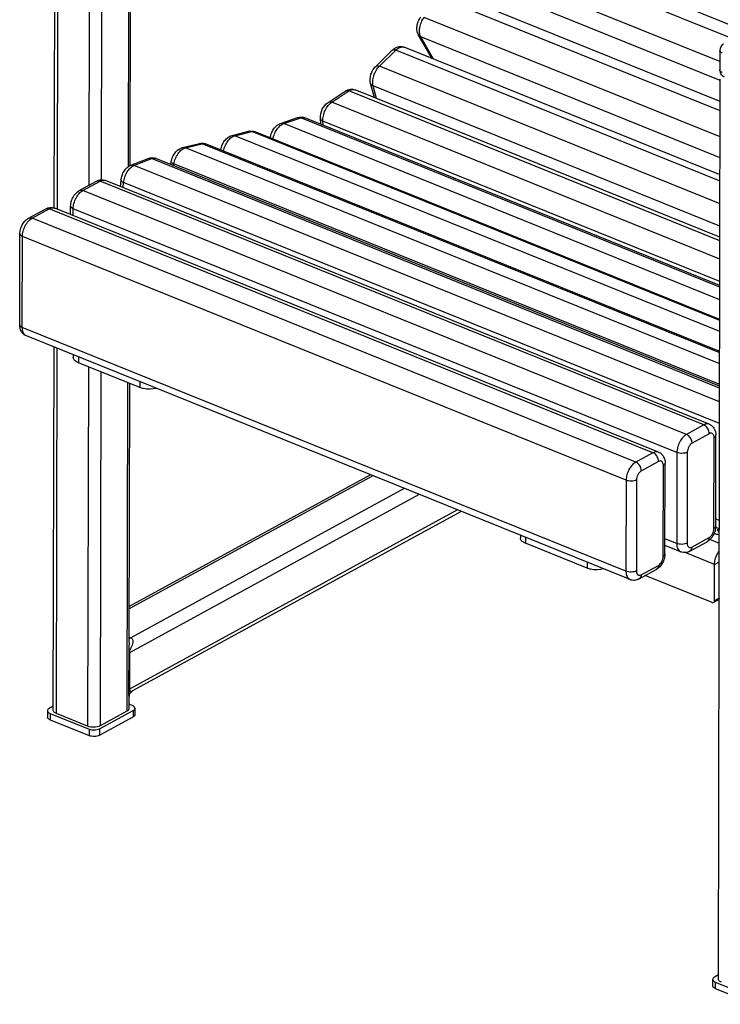
# Model space of a CAD drawing. Units: millimetres. Extents: x 27 to 165, y 18 to 186.
# Drawn here: x 45 to 68, y 132 to 165 of the extents above; entities that cross this region are included whole.
import ezdxf

# ---------------------------------------------------------------- set-up
doc = ezdxf.new("R2010")
doc.units = ezdxf.units.MM
doc.layers.add('AXES_REF', color=179, linetype='Continuous')
doc.layers.add('SLD-0', color=179, linetype='Continuous')

msp = doc.modelspace()

# ---------------------------------------------------------------- linework, layer by layer
at = {"layer": 'AXES_REF', "color": 9, "linetype": 'Continuous'}
for p, q in [((68.4305, 147.51875), (68.11165, 147.64757)), ((68.26805, 146.80229), (67.26581, 147.20722)), ((68.26805, 146.80229), (68.43067, 146.89124))]:
    msp.add_line(p, q, dxfattribs=at)
at = {"layer": 'AXES_REF', "color": 179, "linetype": 'Continuous'}
msp.add_open_spline([(68.26805, 146.80229), (68.26813, 146.8423), (68.28502, 147.00864), (68.35383, 147.16946), (68.42963, 147.27103)], degree=3, knots=[0, 0, 0, 0, 0.23997545, 1, 1, 1, 1], dxfattribs=at)
at = {"layer": 'SLD-0', "color": 179, "linetype": 'Continuous'}
for p, q in [((45.83993, 158.91529), (45.86787, 172.42463)), ((48.41678, 160.35507), (48.43832, 170.77037)), ((69.3506, 164.91291), (60.581, 168.45606)), ((68.46156, 162.5357), (59.26043, 166.2532)), ((58.67286, 163.99634), (58.21328, 164.7928)), ((56.75756, 163.72982), (57.31575, 164.27662)), ((68.45641, 160.04353), (57.72705, 164.37847)), ((68.44465, 164.26969), (68.44328, 163.60763)), ((68.39989, 132.71406), (68.46313, 163.29556)), ((56.71514, 162.66571), (56.58502, 163.15151)), ((55.14047, 162.50565), (55.72418, 162.88832)), ((68.45202, 157.9237), (56.06108, 162.92996)), ((53.5272, 161.78927), (54.1059, 161.98779)), ((68.44864, 156.28711), (54.34969, 161.98345)), ((54.89, 161.76516), (54.87836, 161.9627)), ((51.87898, 161.38215), (52.45019, 161.52283)), ((68.44625, 155.13157), (52.66163, 161.50896)), ((50.19706, 160.96793), (50.76828, 161.10861)), ((68.44399, 154.03873), (50.97972, 161.09475)), ((48.44456, 160.36823), (49.02635, 160.60005)), ((68.44156, 152.86382), (49.28804, 160.60235)), ((51.49477, 160.88665), (51.49728, 160.90315)), ((49.80111, 160.39505), (49.81536, 160.48894)), ((46.68836, 159.5088), (47.27381, 159.82902)), ((68.08725, 151.56738), (47.58062, 159.85259)), ((48.091, 159.64639), (48.10812, 159.86229)), ((46.39465, 158.69241), (46.39525, 158.98034)), ((44.96453, 158.56592), (45.54998, 158.88614)), ((66.36342, 150.6245), (45.8568, 158.90971)), ((44.66503, 154.94785), (44.67142, 158.03747)), ((65.39698, 146.28748), (44.89035, 154.5727)), ((45.80463, 141.84313), (45.83017, 154.19299)), ((46.48306, 153.9292), (46.48287, 153.83916)), ((48.74626, 152.81636), (46.65762, 153.66022)), ((48.3833, 144.16725), (48.40147, 152.95566)), ((68.30618, 148.10261), (68.31257, 151.19222)), ((66.58235, 147.15973), (66.58874, 150.24934)), ((56.57554, 149.85157), (48.38579, 145.37203)), ((59.65603, 148.60697), (48.49991, 142.50491)), ((68.43153, 148.01292), (68.30413, 148.06439)), ((68.43151, 148.0032), (68.36136, 147.97525)), ((68.36136, 147.97525), (68.40964, 147.9183)), ((68.40964, 147.9183), (68.43132, 147.91527)), ((61.67315, 147.79201), (61.67296, 147.70196)), ((67.42762, 147.25393), (68.01307, 147.57416)), ((63.93635, 146.67916), (61.84771, 147.52303)), ((67.1208, 147.23036), (66.58295, 147.44767)), ((65.70379, 146.31105), (66.28924, 146.63128)), ((68.26549, 145.56644), (68.26805, 146.80229)), ((68.18936, 145.50885), (65.91623, 146.42725)), ((68.40015, 145.59834), (68.23753, 145.50939)), ((48.37449, 142.34817), (48.37805, 144.06942)), ((48.40552, 142.57854), (48.40807, 143.81439)), ((48.37863, 141.91041), (48.37944, 142.30179)), ((48.37944, 142.30115), (48.39411, 142.38169)), ((48.39411, 142.38169), (48.43309, 142.4493)), ((48.43309, 142.4493), (48.48654, 142.49691)), ((48.48654, 142.49691), (48.50082, 142.50541)), ((45.80492, 141.98556), (45.668, 141.91066)), ((48.48801, 142.00855), (48.37892, 142.05262)), ((48.57538, 141.91908), (48.57492, 141.6984)), ((45.60788, 141.83446), (45.60742, 141.61378)), ((45.69479, 141.52431), (47.02393, 140.98731)), ((45.69525, 141.745), (47.02438, 141.20799)), ((46.97278, 141.30617), (45.90948, 141.73577)), ((47.37643, 140.99954), (48.5148, 141.6222)), ((47.37688, 141.22023), (48.51526, 141.84288)), ((48.30648, 141.81898), (47.39578, 141.32085)), ((68.40018, 132.85648), (68.26326, 132.78159)), ((68.20314, 132.70539), (68.20268, 132.4847)), ((68.29051, 132.61592), (69.61964, 132.07891)), ((68.29005, 132.39523), (69.61919, 131.85823))]:
    msp.add_line(p, q, dxfattribs=at)
at = {"layer": 'SLD-0', "color": 9, "linetype": 'Continuous'}
for p, q in [((45.94492, 158.87411), (45.97292, 172.41121)), ((47.03622, 171.9816), (47.01079, 159.68516)), ((47.45868, 171.73146), (47.43416, 159.87564)), ((48.36682, 170.99374), (48.34473, 160.31095)), ((68.89189, 164.66201), (60.16848, 168.1865)), ((68.44387, 163.89022), (59.74609, 167.40435)), ((68.46304, 163.25011), (59.73665, 166.7758)), ((68.4609, 162.21732), (58.90712, 166.0773)), ((68.45907, 161.33233), (58.40366, 165.39498)), ((58.72427, 163.97557), (58.28997, 164.72822)), ((68.4576, 160.62023), (58.28997, 164.72822)), ((56.88346, 163.73438), (57.44164, 164.28118)), ((68.45597, 159.83111), (57.44164, 164.28118)), ((68.45437, 159.05943), (56.88346, 163.73438)), ((56.78587, 162.63713), (56.67146, 163.0643)), ((68.45281, 158.30433), (56.67146, 163.0643)), ((55.265, 162.50945), (55.84871, 162.89212)), ((68.45177, 157.80015), (55.84871, 162.89212)), ((68.45049, 157.18216), (55.265, 162.50945)), ((53.63296, 161.78425), (54.21166, 161.98278)), ((68.44852, 156.23071), (54.21166, 161.98278)), ((68.44763, 155.79874), (53.63296, 161.78425)), ((54.97403, 161.7312), (54.96579, 161.8711)), ((68.44892, 156.42356), (54.96579, 161.8711)), ((51.9744, 161.37411), (52.54562, 161.51479)), ((68.4454, 154.7194), (51.9744, 161.37411)), ((68.44616, 155.09055), (52.54562, 161.51479)), ((50.29249, 160.95989), (50.8637, 161.10057)), ((68.44314, 153.62656), (50.29249, 160.95989)), ((68.4439, 153.99771), (50.8637, 161.10057)), ((48.55526, 160.36504), (49.13705, 160.59687)), ((68.44142, 152.7974), (49.13705, 160.59687)), ((68.44046, 152.3309), (48.55526, 160.36504)), ((49.89545, 160.35694), (49.90386, 160.41232)), ((68.44168, 152.92256), (49.90386, 160.41232)), ((46.80878, 159.51015), (47.39423, 159.83037)), ((67.90086, 151.54516), (47.39423, 159.83037)), ((48.18236, 159.60948), (48.19573, 159.77813)), ((68.43894, 151.59934), (48.19573, 159.77813)), ((67.31541, 151.22494), (46.80878, 159.51015)), ((45.08496, 158.56727), (45.67041, 158.8875)), ((66.17703, 150.60228), (45.67041, 158.8875)), ((46.48214, 158.65706), (46.48262, 158.89088)), ((66.98924, 150.60566), (46.48262, 158.89088)), ((65.59158, 150.28206), (45.08496, 158.56727)), ((44.75241, 154.85839), (44.7588, 157.948)), ((65.26542, 149.66278), (44.7588, 157.948)), ((65.25903, 146.57317), (44.75241, 154.85839)), ((45.90948, 141.73577), (45.93515, 154.15057)), ((46.65803, 153.85851), (46.65762, 153.66022)), ((46.99805, 153.52268), (46.97278, 141.30617)), ((47.42066, 153.35193), (47.39578, 141.32085)), ((48.32957, 152.98471), (48.30648, 141.81898)), ((48.74667, 153.01464), (48.74626, 152.81636)), ((67.90086, 151.54516), (67.31541, 151.22494)), ((68.09028, 151.24776), (67.50483, 150.92754)), ((68.24605, 148.02641), (68.25244, 151.11602)), ((66.17703, 150.60228), (65.59158, 150.28206)), ((66.98924, 150.60566), (66.98285, 147.51605)), ((67.34174, 150.6179), (67.33536, 147.52829)), ((66.36645, 150.30488), (65.781, 149.98466)), ((66.52223, 147.08353), (66.52862, 150.17315)), ((56.65695, 149.81868), (48.38563, 145.29452)), ((65.26542, 149.66278), (65.25903, 146.57317)), ((65.61792, 149.67502), (65.61153, 146.58541)), ((57.72026, 149.38908), (48.44097, 144.31359)), ((48.40807, 143.81439), (58.22626, 149.18464)), ((48.40552, 142.57854), (59.52432, 148.66019)), ((68.4321, 148.29258), (68.30668, 148.34325)), ((61.84812, 147.72131), (61.84771, 147.52303)), ((66.98285, 147.51605), (66.58343, 147.67743)), ((67.49752, 147.39655), (68.08297, 147.71677)), ((63.93676, 146.87745), (63.93635, 146.67916)), ((65.7737, 146.45367), (66.35915, 146.7739)), ((68.42811, 145.65539), (68.26549, 145.56644)), ((48.38365, 144.33675), (48.44097, 144.31359)), ((48.3833, 144.168), (48.37805, 144.06942)), ((48.37449, 142.34817), (48.37944, 142.30111)), ((45.69525, 141.745), (45.69479, 141.52431)), ((48.51526, 141.84288), (48.5148, 141.6222)), ((47.02438, 141.20799), (47.02393, 140.98731)), ((47.37688, 141.22023), (47.37643, 140.99954)), ((68.29051, 132.61592), (68.29005, 132.39523))]:
    msp.add_line(p, q, dxfattribs=at)
for centre, radius, start, end in [((57.66536, 164.22577), 0.16469, 68.000694, 71.815499), ((55.77881, 162.80499), 0.09964, 120.164004, 123.24979), ((54.28808, 161.83094), 0.16449, 67.999417, 70.340051), ((52.48452, 161.3834), 0.14359, 97.818444, 103.831179), ((50.8026, 160.96919), 0.14359, 97.818444, 103.831179), ((49.0741, 160.48022), 0.12899, 108.049201, 111.726897), ((49.22617, 160.44916), 0.16521, 68.006812, 74.068555), ((47.51877, 159.69946), 0.16515, 68.005901, 73.860822), ((45.79495, 158.75658), 0.16515, 68.005901, 73.860822), ((67.95904, 147.67293), 0.11259, 298.676079, 302.096058), ((66.23522, 146.73006), 0.11259, 298.676079, 302.096058)]:
    msp.add_arc(centre, radius, start, end, dxfattribs=at)
at = {"layer": 'SLD-0', "color": 179, "linetype": 'Continuous'}
for centre, start, end in [((68.69465, 164.26917), 118.677534, 179.882423), ((68.69328, 163.60711), 179.881198, 247.999906)]:
    msp.add_arc(centre, 0.25, start, end, dxfattribs=at)
for points, knots in [([(58.21328, 164.7928), (58.18755, 164.83741), (58.1541, 164.93935), (58.15604, 165.10051), (58.19946, 165.25855), (58.25301, 165.35553), (58.2855, 165.39956)], [0, 0, 0, 0, 0.24075827, 0.48817805, 0.74414611, 1, 1, 1, 1]), ([(57.31575, 164.27662), (57.36866, 164.32846), (57.46825, 164.39136), (57.61796, 164.40861), (57.69244, 164.39246), (57.72705, 164.37847)], [0, 0, 0, 0, 0.49859097, 0.74874638, 1, 1, 1, 1]), ([(56.58502, 163.15151), (56.55848, 163.25061), (56.57109, 163.41675), (56.65526, 163.60777), (56.72024, 163.69326), (56.75756, 163.72982)], [0, 0, 0, 0, 0.49238801, 0.74922215, 1, 1, 1, 1]), ([(55.72418, 162.88832), (55.77288, 162.92025), (55.88483, 162.96605), (56.00696, 162.95183), (56.06108, 162.92996)], [0, 0, 0, 0, 0.49940964, 1, 1, 1, 1]), ([(54.87836, 161.9627), (54.87222, 162.06698), (54.91962, 162.27775), (55.05452, 162.4493), (55.14047, 162.50565)], [0, 0, 0, 0, 0.50407133, 1, 1, 1, 1]), ([(54.1059, 161.98779), (54.14488, 162.00116), (54.22809, 162.01548), (54.31131, 161.99896), (54.34969, 161.98345)], [0, 0, 0, 0, 0.49882548, 1, 1, 1, 1]), ([(53.17533, 161.30126), (53.18176, 161.35443), (53.20862, 161.4596), (53.28314, 161.60203), (53.38855, 161.71991), (53.4794, 161.77287), (53.5272, 161.78927)], [0, 0, 0, 0, 0.25519694, 0.51120259, 0.75918409, 1, 1, 1, 1]), ([(51.49728, 160.90315), (51.50555, 160.95763), (51.53643, 161.06462), (51.61802, 161.20761), (51.73181, 161.32267), (51.82876, 161.36978), (51.87898, 161.38215)], [0, 0, 0, 0, 0.25653034, 0.51232208, 0.75922554, 1, 1, 1, 1]), ([(52.45019, 161.52283), (52.48484, 161.53136), (52.55724, 161.53842), (52.62841, 161.52239), (52.66163, 161.50896)], [0, 0, 0, 0, 0.49895501, 1, 1, 1, 1]), ([(49.81536, 160.48894), (49.82364, 160.54342), (49.85451, 160.65041), (49.9361, 160.7934), (50.0499, 160.90845), (50.14684, 160.95557), (50.19706, 160.96793)], [0, 0, 0, 0, 0.25653034, 0.51232208, 0.75922554, 1, 1, 1, 1]), ([(50.76828, 161.10861), (50.80292, 161.11714), (50.87533, 161.1242), (50.9465, 161.10817), (50.97972, 161.09475)], [0, 0, 0, 0, 0.49895501, 1, 1, 1, 1]), ([(49.02635, 160.60005), (49.06753, 160.61646), (49.15659, 160.63556), (49.24674, 160.61903), (49.28804, 160.60235)], [0, 0, 0, 0, 0.49880269, 1, 1, 1, 1]), ([(48.10812, 159.86229), (48.11237, 159.91586), (48.13557, 160.0227), (48.20587, 160.16879), (48.30789, 160.29173), (48.39715, 160.34933), (48.44456, 160.36823)], [0, 0, 0, 0, 0.25381196, 0.51002198, 0.75896556, 1, 1, 1, 1]), ([(47.27381, 159.82902), (47.31986, 159.85421), (47.42305, 159.88799), (47.53176, 159.87233), (47.58062, 159.85259)], [0, 0, 0, 0, 0.49899523, 1, 1, 1, 1]), ([(46.39525, 158.98034), (46.39536, 159.03295), (46.41094, 159.13971), (46.48799, 159.33409), (46.59846, 159.45963), (46.68836, 159.5088)], [0, 0, 0, 0, 0.25199441, 0.50917463, 1, 1, 1, 1]), ([(45.54998, 158.88614), (45.59603, 158.91133), (45.69922, 158.94512), (45.80794, 158.92946), (45.8568, 158.90971)], [0, 0, 0, 0, 0.49899523, 1, 1, 1, 1]), ([(44.67142, 158.03747), (44.67153, 158.09007), (44.68712, 158.19683), (44.76416, 158.39121), (44.87464, 158.51675), (44.96453, 158.56592)], [0, 0, 0, 0, 0.25199441, 0.50917463, 1, 1, 1, 1]), ([(44.89035, 154.5727), (44.85454, 154.58717), (44.78763, 154.62915), (44.69049, 154.75151), (44.66487, 154.87107), (44.66503, 154.94785)], [0, 0, 0, 0, 0.25106446, 0.50100567, 1, 1, 1, 1]), ([(46.65762, 153.66022), (46.63211, 153.67053), (46.55682, 153.70553), (46.48275, 153.78118), (46.48289, 153.83927)], [0, 0, 0, 0, 0.32138033, 1, 1, 1, 1]), ([(49.30824, 152.78695), (49.16756, 152.75165), (48.96986, 152.7487), (48.78715, 152.79984), (48.74626, 152.81636)], [0, 0, 0, 0, 0.76681802, 1, 1, 1, 1]), ([(68.08725, 151.56738), (68.12307, 151.55291), (68.18997, 151.51092), (68.28711, 151.38856), (68.31273, 151.269), (68.31257, 151.19222)], [0, 0, 0, 0, 0.25106446, 0.50100567, 1, 1, 1, 1]), ([(66.36342, 150.6245), (66.39924, 150.61003), (66.46614, 150.56805), (66.56329, 150.44568), (66.5889, 150.32612), (66.58874, 150.24934)], [0, 0, 0, 0, 0.25106446, 0.50100567, 1, 1, 1, 1]), ([(68.30618, 148.10261), (68.30607, 148.05), (68.29049, 147.94324), (68.21344, 147.74886), (68.10296, 147.62333), (68.01307, 147.57416)], [0, 0, 0, 0, 0.25199441, 0.50917463, 1, 1, 1, 1]), ([(61.84771, 147.52303), (61.8222, 147.53333), (61.74692, 147.56833), (61.67284, 147.64399), (61.67298, 147.70208)], [0, 0, 0, 0, 0.32138033, 1, 1, 1, 1]), ([(68.43092, 147.81261), (68.41493, 147.81474), (68.35397, 147.82423), (68.29372, 147.83893), (68.25057, 147.85359)], [0, 0, 0, 0, 0.26144014, 1, 1, 1, 1]), ([(67.42762, 147.25393), (67.38157, 147.22875), (67.27838, 147.19496), (67.16966, 147.21062), (67.1208, 147.23036)], [0, 0, 0, 0, 0.49899523, 1, 1, 1, 1]), ([(66.58235, 147.15973), (66.58225, 147.10712), (66.56666, 147.00036), (66.48961, 146.80598), (66.37914, 146.68045), (66.28924, 146.63128)], [0, 0, 0, 0, 0.25199441, 0.50917463, 1, 1, 1, 1]), ([(64.49833, 146.64976), (64.35765, 146.61445), (64.15995, 146.61151), (63.97724, 146.66264), (63.93635, 146.67916)], [0, 0, 0, 0, 0.76681802, 1, 1, 1, 1]), ([(65.70379, 146.31105), (65.65774, 146.28587), (65.55455, 146.25208), (65.44584, 146.26774), (65.39698, 146.28748)], [0, 0, 0, 0, 0.49899523, 1, 1, 1, 1]), ([(68.23758, 145.50943), (68.25115, 145.51687), (68.26377, 145.53875), (68.26548, 145.56022), (68.26549, 145.56644)], [0, 0, 0, 0, 0.71333658, 1, 1, 1, 1]), ([(68.42772, 145.64687), (68.42724, 145.64154), (68.42413, 145.62289), (68.41216, 145.60493), (68.40021, 145.59838)], [0, 0, 0, 0, 0.28208191, 1, 1, 1, 1]), ([(45.668, 141.91066), (45.65132, 141.90154), (45.62295, 141.88214), (45.6079, 141.84897), (45.60788, 141.83446)], [0, 0, 0, 0, 0.56711056, 1, 1, 1, 1]), ([(48.37863, 141.91055), (48.37862, 141.90213), (48.37042, 141.86179), (48.33424, 141.83416), (48.30648, 141.81898)], [0, 0, 0, 0, 0.21013744, 1, 1, 1, 1]), ([(48.57538, 141.91909), (48.5754, 141.9277), (48.57079, 141.94629), (48.55221, 141.97073), (48.52381, 141.9922), (48.50076, 142.0034), (48.48801, 142.00855)], [0, 0, 0, 0, 0.195971, 0.41976192, 0.68673778, 1, 1, 1, 1]), ([(48.51526, 141.84288), (48.53193, 141.852), (48.56031, 141.87141), (48.57535, 141.90458), (48.57538, 141.91909)], [0, 0, 0, 0, 0.56711056, 1, 1, 1, 1]), ([(45.69479, 141.52431), (45.68204, 141.52946), (45.65899, 141.54066), (45.63059, 141.56213), (45.61201, 141.58657), (45.6074, 141.60516), (45.60742, 141.61377)], [0, 0, 0, 0, 0.31326222, 0.58023808, 0.804029, 1, 1, 1, 1]), ([(45.60788, 141.83446), (45.60786, 141.82585), (45.61246, 141.80726), (45.63105, 141.78281), (45.65945, 141.76135), (45.68249, 141.75015), (45.69525, 141.745)], [0, 0, 0, 0, 0.195971, 0.41976192, 0.68673778, 1, 1, 1, 1]), ([(45.90948, 141.73577), (45.89421, 141.74194), (45.84912, 141.76295), (45.80461, 141.80816), (45.80463, 141.843)], [0, 0, 0, 0, 0.32087179, 1, 1, 1, 1]), ([(48.57492, 141.6984), (48.5749, 141.6839), (48.55985, 141.65072), (48.53148, 141.63132), (48.5148, 141.6222)], [0, 0, 0, 0, 0.43288944, 1, 1, 1, 1]), ([(47.39578, 141.32085), (47.33425, 141.2872), (47.18733, 141.26156), (47.04105, 141.27859), (46.97278, 141.30617)], [0, 0, 0, 0, 0.48784771, 1, 1, 1, 1]), ([(47.02438, 141.20799), (47.05158, 141.19701), (47.11206, 141.18206), (47.20561, 141.17695), (47.29649, 141.18806), (47.35299, 141.20716), (47.37688, 141.22023)], [0, 0, 0, 0, 0.24345269, 0.51187639, 0.77392797, 1, 1, 1, 1]), ([(47.37643, 140.99954), (47.35253, 140.98647), (47.29603, 140.96738), (47.20515, 140.95626), (47.1116, 140.96137), (47.05112, 140.97632), (47.02393, 140.98731)], [0, 0, 0, 0, 0.22607203, 0.48812361, 0.75654731, 1, 1, 1, 1]), ([(68.20314, 132.70538), (68.20312, 132.69677), (68.20772, 132.67818), (68.22631, 132.65374), (68.25471, 132.63227), (68.27775, 132.62107), (68.29051, 132.61592)], [0, 0, 0, 0, 0.195971, 0.41976192, 0.68673778, 1, 1, 1, 1]), ([(68.26326, 132.78159), (68.24658, 132.77246), (68.21821, 132.75306), (68.20317, 132.71989), (68.20314, 132.70538)], [0, 0, 0, 0, 0.56711056, 1, 1, 1, 1]), ([(68.50474, 132.60669), (68.48947, 132.61286), (68.44438, 132.63387), (68.39987, 132.67908), (68.39989, 132.71392)], [0, 0, 0, 0, 0.32087179, 1, 1, 1, 1]), ([(68.29005, 132.39523), (68.2773, 132.40039), (68.25425, 132.41159), (68.22585, 132.43305), (68.20727, 132.45749), (68.20266, 132.47609), (68.20268, 132.48469)], [0, 0, 0, 0, 0.31326222, 0.58023808, 0.804029, 1, 1, 1, 1])]:
    msp.add_open_spline(points, degree=3, knots=knots, dxfattribs=at)
at = {"layer": 'SLD-0', "color": 9, "linetype": 'Continuous'}
for points, knots in [([(58.28997, 164.72822), (58.26578, 164.77015), (58.23813, 164.87717), (58.24848, 165.04974), (58.30258, 165.23023), (58.36571, 165.34353), (58.40366, 165.39498)], [0, 0, 0, 0, 0.20572681, 0.45452962, 0.7282991, 1, 1, 1, 1]), ([(58.21328, 164.7928), (58.2174, 164.78567), (58.23684, 164.75787), (58.26629, 164.73779), (58.28997, 164.72822)], [0, 0, 0, 0, 0.24397665, 1, 1, 1, 1]), ([(57.31575, 164.27662), (57.32901, 164.28962), (57.36133, 164.29938), (57.40474, 164.294), (57.42905, 164.28627), (57.44164, 164.28118)], [0, 0, 0, 0, 0.42350481, 0.69039078, 1, 1, 1, 1]), ([(57.44164, 164.28118), (57.46325, 164.30236), (57.50732, 164.33926), (57.57911, 164.37779), (57.65026, 164.39438), (57.69633, 164.38895), (57.71675, 164.38224)], [0, 0, 0, 0, 0.29587444, 0.55846231, 0.78979759, 1, 1, 1, 1]), ([(68.53203, 164.18022), (68.51927, 164.18537), (68.49622, 164.19657), (68.46782, 164.21804), (68.44924, 164.24248), (68.44463, 164.26108), (68.44465, 164.26968)], [0, 0, 0, 0, 0.3132563, 0.5802432, 0.804028, 1, 1, 1, 1]), ([(56.67146, 163.0643), (56.65733, 163.11707), (56.65047, 163.23661), (56.68697, 163.41657), (56.76383, 163.59001), (56.84011, 163.69192), (56.88346, 163.73438)], [0, 0, 0, 0, 0.22487458, 0.48288849, 0.75022225, 1, 1, 1, 1]), ([(56.75756, 163.72982), (56.77083, 163.74281), (56.80315, 163.75258), (56.84656, 163.74719), (56.87087, 163.73947), (56.88346, 163.73438)], [0, 0, 0, 0, 0.42350481, 0.69039078, 1, 1, 1, 1]), ([(68.53066, 163.51816), (68.5179, 163.52331), (68.49485, 163.53451), (68.46645, 163.55598), (68.44786, 163.58043), (68.44326, 163.59902), (68.44328, 163.60763)], [0, 0, 0, 0, 0.3132583, 0.580245, 0.80402825, 1, 1, 1, 1]), ([(55.84871, 162.89212), (55.88236, 162.91419), (55.95114, 162.94718), (56.02972, 162.94264), (56.06108, 162.92996)], [0, 0, 0, 0, 0.54328637, 1, 1, 1, 1]), ([(56.58502, 163.15151), (56.59011, 163.13251), (56.61336, 163.09476), (56.65069, 163.07269), (56.67146, 163.0643)], [0, 0, 0, 0, 0.46757609, 1, 1, 1, 1]), ([(55.72874, 162.89114), (55.74519, 162.9007), (55.78731, 162.91053), (55.82828, 162.90037), (55.84871, 162.89212)], [0, 0, 0, 0, 0.46340815, 1, 1, 1, 1]), ([(54.96579, 161.8711), (54.96227, 161.93091), (54.97494, 162.05674), (55.03607, 162.23591), (55.13194, 162.39415), (55.21846, 162.47893), (55.265, 162.50945)], [0, 0, 0, 0, 0.24597658, 0.51202689, 0.77153065, 1, 1, 1, 1]), ([(55.14047, 162.50565), (55.15702, 162.5165), (55.20078, 162.52847), (55.24368, 162.51806), (55.265, 162.50945)], [0, 0, 0, 0, 0.46267644, 1, 1, 1, 1]), ([(54.1059, 161.98779), (54.12236, 161.99344), (54.15892, 161.99832), (54.19453, 161.9897), (54.21166, 161.98278)], [0, 0, 0, 0, 0.48509261, 1, 1, 1, 1]), ([(54.21166, 161.98278), (54.2337, 161.99034), (54.2781, 161.9996), (54.32338, 161.993), (54.34341, 161.98584)], [0, 0, 0, 0, 0.52272612, 1, 1, 1, 1]), ([(54.87836, 161.9627), (54.87948, 161.94374), (54.90289, 161.9017), (54.94271, 161.88043), (54.96579, 161.8711)], [0, 0, 0, 0, 0.43277052, 1, 1, 1, 1]), ([(53.26968, 161.26329), (53.28026, 161.32224), (53.3149, 161.43779), (53.39793, 161.59209), (53.50319, 161.71397), (53.58975, 161.76943), (53.63296, 161.78425)], [0, 0, 0, 0, 0.27267806, 0.54437015, 0.79202237, 1, 1, 1, 1]), ([(53.5272, 161.78927), (53.54367, 161.79491), (53.58022, 161.79979), (53.61584, 161.79117), (53.63296, 161.78425)], [0, 0, 0, 0, 0.48509261, 1, 1, 1, 1]), ([(51.58938, 160.84815), (51.60056, 160.90979), (51.63751, 161.03016), (51.72624, 161.18909), (51.83782, 161.31132), (51.92965, 161.36309), (51.9744, 161.37411)], [0, 0, 0, 0, 0.27635074, 0.55027219, 0.79667649, 1, 1, 1, 1]), ([(51.87898, 161.38215), (51.88664, 161.38404), (51.91856, 161.3892), (51.95184, 161.38323), (51.9744, 161.37411)], [0, 0, 0, 0, 0.24489717, 1, 1, 1, 1]), ([(52.46499, 161.52566), (52.4716, 161.52656), (52.49889, 161.52842), (52.52649, 161.52252), (52.54562, 161.51479)], [0, 0, 0, 0, 0.24437224, 1, 1, 1, 1]), ([(52.54562, 161.51479), (52.56532, 161.51964), (52.60488, 161.52432), (52.64409, 161.51605), (52.66163, 161.50896)], [0, 0, 0, 0, 0.51739538, 1, 1, 1, 1]), ([(49.90386, 160.41232), (49.9135, 160.47579), (49.94881, 160.6006), (50.03768, 160.76609), (50.15149, 160.89406), (50.24626, 160.94851), (50.29249, 160.95989)], [0, 0, 0, 0, 0.27444206, 0.54888388, 0.79643993, 1, 1, 1, 1]), ([(50.19706, 160.96793), (50.20473, 160.96982), (50.23664, 160.97498), (50.26993, 160.96901), (50.29249, 160.95989)], [0, 0, 0, 0, 0.24489717, 1, 1, 1, 1]), ([(50.78307, 161.11144), (50.78968, 161.11235), (50.81698, 161.1142), (50.84458, 161.1083), (50.8637, 161.10057)], [0, 0, 0, 0, 0.24437224, 1, 1, 1, 1]), ([(50.8637, 161.10057), (50.8834, 161.10542), (50.92296, 161.1101), (50.96218, 161.10184), (50.97972, 161.09475)], [0, 0, 0, 0, 0.51739538, 1, 1, 1, 1]), ([(49.03414, 160.60287), (49.05015, 160.60809), (49.08577, 160.61225), (49.1203, 160.60364), (49.13705, 160.59687)], [0, 0, 0, 0, 0.48246329, 1, 1, 1, 1]), ([(49.13705, 160.59687), (49.1593, 160.60574), (49.20407, 160.61765), (49.2507, 160.61397), (49.27152, 160.60802)], [0, 0, 0, 0, 0.5253089, 1, 1, 1, 1]), ([(51.49728, 160.90315), (51.49655, 160.89838), (51.49768, 160.8914), (51.50059, 160.88541), (51.50148, 160.88381)], [0, 0, 0, 0, 0.72450334, 1, 1, 1, 1]), ([(48.19573, 159.77813), (48.20071, 159.84096), (48.22818, 159.96733), (48.3076, 160.13946), (48.41578, 160.2797), (48.50823, 160.3463), (48.55526, 160.36504)], [0, 0, 0, 0, 0.26401536, 0.5357289, 0.78789933, 1, 1, 1, 1]), ([(48.44456, 160.36823), (48.46141, 160.37494), (48.49974, 160.38125), (48.5372, 160.37234), (48.55526, 160.36504)], [0, 0, 0, 0, 0.48207019, 1, 1, 1, 1]), ([(49.81536, 160.48894), (49.81318, 160.47458), (49.83332, 160.44978), (49.86646, 160.42902), (49.89045, 160.41774), (49.90386, 160.41232)], [0, 0, 0, 0, 0.35786804, 0.64373813, 1, 1, 1, 1]), ([(47.27381, 159.82902), (47.29086, 159.83835), (47.33284, 159.84825), (47.37408, 159.83852), (47.39423, 159.83037)], [0, 0, 0, 0, 0.47200144, 1, 1, 1, 1]), ([(47.39423, 159.83037), (47.42176, 159.84543), (47.47749, 159.86739), (47.53845, 159.8657), (47.56468, 159.8581)], [0, 0, 0, 0, 0.53465504, 1, 1, 1, 1]), ([(48.10812, 159.86229), (48.10682, 159.84589), (48.12467, 159.81834), (48.15903, 159.79482), (48.1826, 159.78344), (48.19573, 159.77813)], [0, 0, 0, 0, 0.38868802, 0.66526568, 1, 1, 1, 1]), ([(46.48262, 158.89088), (46.48275, 158.95227), (46.50185, 159.07884), (46.57098, 159.25572), (46.67245, 159.4069), (46.76177, 159.48443), (46.80878, 159.51015)], [0, 0, 0, 0, 0.25357212, 0.52214002, 0.7786394, 1, 1, 1, 1]), ([(46.68836, 159.5088), (46.70541, 159.51812), (46.74739, 159.52802), (46.78863, 159.51829), (46.80878, 159.51015)], [0, 0, 0, 0, 0.47200144, 1, 1, 1, 1]), ([(45.67041, 158.8875), (45.69794, 158.90255), (45.75366, 158.92451), (45.81462, 158.92282), (45.84086, 158.91522)], [0, 0, 0, 0, 0.53465504, 1, 1, 1, 1]), ([(46.39525, 158.98034), (46.39523, 158.97174), (46.39983, 158.95314), (46.41841, 158.9287), (46.44682, 158.90723), (46.46986, 158.89603), (46.48262, 158.89088)], [0, 0, 0, 0, 0.19597235, 0.41975444, 0.68673868, 1, 1, 1, 1]), ([(45.54998, 158.88614), (45.56703, 158.89547), (45.60901, 158.90537), (45.65026, 158.89564), (45.67041, 158.8875)], [0, 0, 0, 0, 0.47200144, 1, 1, 1, 1]), ([(44.7588, 157.948), (44.75892, 158.00939), (44.77803, 158.13596), (44.84716, 158.31284), (44.94863, 158.46403), (45.03794, 158.54156), (45.08496, 158.56727)], [0, 0, 0, 0, 0.25357212, 0.52214002, 0.7786394, 1, 1, 1, 1]), ([(44.96453, 158.56592), (44.98158, 158.57524), (45.02356, 158.58515), (45.06481, 158.57542), (45.08496, 158.56727)], [0, 0, 0, 0, 0.47200144, 1, 1, 1, 1]), ([(44.67142, 158.03747), (44.67141, 158.02886), (44.67601, 158.01027), (44.69459, 157.98582), (44.72299, 157.96435), (44.74604, 157.95315), (44.7588, 157.948)], [0, 0, 0, 0, 0.19597235, 0.41975444, 0.68673868, 1, 1, 1, 1]), ([(44.66503, 154.94785), (44.66502, 154.93925), (44.66962, 154.92065), (44.6882, 154.89621), (44.7166, 154.87474), (44.73965, 154.86354), (44.75241, 154.85839)], [0, 0, 0, 0, 0.19597235, 0.41975444, 0.68673868, 1, 1, 1, 1]), ([(44.89035, 154.5727), (44.86883, 154.58139), (44.82726, 154.61001), (44.78346, 154.67652), (44.75737, 154.76192), (44.75234, 154.82498), (44.75241, 154.85839)], [0, 0, 0, 0, 0.20796561, 0.43743499, 0.70076702, 1, 1, 1, 1]), ([(68.08725, 151.56738), (68.05965, 151.57853), (67.99258, 151.58522), (67.93104, 151.56167), (67.90086, 151.54516)], [0, 0, 0, 0, 0.4638603, 1, 1, 1, 1]), ([(67.31541, 151.22494), (67.26839, 151.19922), (67.17908, 151.12169), (67.0776, 150.97051), (67.00847, 150.79362), (66.98937, 150.66705), (66.98924, 150.60566)], [0, 0, 0, 0, 0.2213606, 0.47785998, 0.74642788, 1, 1, 1, 1]), ([(67.50483, 150.92754), (67.50489, 150.95801), (67.49112, 151.03702), (67.43101, 151.14718), (67.35627, 151.20843), (67.31541, 151.22494)], [0, 0, 0, 0, 0.24788636, 0.64146491, 1, 1, 1, 1]), ([(68.09028, 151.24776), (68.09034, 151.27823), (68.07657, 151.35725), (68.01646, 151.4674), (67.94172, 151.52865), (67.90086, 151.54516)], [0, 0, 0, 0, 0.24788636, 0.64146491, 1, 1, 1, 1]), ([(68.25244, 151.11602), (68.2525, 151.14224), (68.24703, 151.18996), (68.21639, 151.24129), (68.18103, 151.26161), (68.14044, 151.26854), (68.10915, 151.25808), (68.09028, 151.24776)], [0, 0, 0, 0, 0.29902141, 0.53859039, 0.64611605, 0.75455989, 1, 1, 1, 1]), ([(67.50483, 150.92754), (67.48132, 150.91468), (67.43661, 150.87585), (67.36924, 150.7754), (67.34187, 150.68067), (67.34174, 150.6179)], [0, 0, 0, 0, 0.2221577, 0.47958078, 1, 1, 1, 1]), ([(68.25244, 151.11602), (68.26912, 151.12514), (68.29749, 151.14454), (68.31254, 151.17771), (68.31257, 151.19222)], [0, 0, 0, 0, 0.56709551, 1, 1, 1, 1]), ([(66.36342, 150.6245), (66.33583, 150.63565), (66.26876, 150.64234), (66.20721, 150.61879), (66.17703, 150.60228)], [0, 0, 0, 0, 0.4638603, 1, 1, 1, 1]), ([(66.36645, 150.30488), (66.36652, 150.33535), (66.35275, 150.41437), (66.29264, 150.52453), (66.2179, 150.58577), (66.17703, 150.60228)], [0, 0, 0, 0, 0.24788636, 0.64146491, 1, 1, 1, 1]), ([(67.34174, 150.6179), (67.31785, 150.60483), (67.26135, 150.58573), (67.17047, 150.57462), (67.07692, 150.57973), (67.01644, 150.59468), (66.98924, 150.60566)], [0, 0, 0, 0, 0.22607185, 0.48812365, 0.75654756, 1, 1, 1, 1]), ([(65.59158, 150.28206), (65.54457, 150.25634), (65.45525, 150.17881), (65.35378, 150.02763), (65.28465, 149.85074), (65.26555, 149.72417), (65.26542, 149.66278)], [0, 0, 0, 0, 0.2213606, 0.47785998, 0.74642788, 1, 1, 1, 1]), ([(65.781, 149.98466), (65.78107, 150.01513), (65.7673, 150.09414), (65.70719, 150.2043), (65.63245, 150.26555), (65.59158, 150.28206)], [0, 0, 0, 0, 0.24788636, 0.64146491, 1, 1, 1, 1]), ([(66.52862, 150.17315), (66.52867, 150.19936), (66.52321, 150.24708), (66.49257, 150.29841), (66.45721, 150.31873), (66.41661, 150.32566), (66.38533, 150.31521), (66.36645, 150.30488)], [0, 0, 0, 0, 0.29902141, 0.53859039, 0.64611605, 0.75455989, 1, 1, 1, 1]), ([(66.52862, 150.17315), (66.54529, 150.18226), (66.57367, 150.20166), (66.58871, 150.23484), (66.58874, 150.24934)], [0, 0, 0, 0, 0.56709551, 1, 1, 1, 1]), ([(65.781, 149.98466), (65.75749, 149.9718), (65.71279, 149.93297), (65.64541, 149.83253), (65.61805, 149.73779), (65.61792, 149.67502)], [0, 0, 0, 0, 0.2221577, 0.47958078, 1, 1, 1, 1]), ([(65.61792, 149.67502), (65.59403, 149.66195), (65.53753, 149.64285), (65.44665, 149.63174), (65.3531, 149.63685), (65.29261, 149.6518), (65.26542, 149.66278)], [0, 0, 0, 0, 0.22607185, 0.48812365, 0.75654756, 1, 1, 1, 1]), ([(68.08297, 147.71677), (68.10648, 147.72963), (68.15119, 147.76846), (68.21856, 147.86891), (68.24592, 147.96364), (68.24605, 148.02641)], [0, 0, 0, 0, 0.2221577, 0.47958078, 1, 1, 1, 1]), ([(68.24605, 148.02641), (68.26273, 148.03553), (68.2911, 148.05493), (68.30615, 148.0881), (68.30618, 148.10261)], [0, 0, 0, 0, 0.56709551, 1, 1, 1, 1]), ([(68.08297, 147.71677), (68.08291, 147.68831), (68.07455, 147.63444), (68.03945, 147.59047), (68.01886, 147.57755)], [0, 0, 0, 0, 0.53939948, 1, 1, 1, 1]), ([(66.98285, 147.51605), (66.98279, 147.48264), (66.98782, 147.41959), (67.01391, 147.33418), (67.05771, 147.26767), (67.09927, 147.23906), (67.1208, 147.23036)], [0, 0, 0, 0, 0.29923298, 0.56256501, 0.79203439, 1, 1, 1, 1]), ([(67.33536, 147.52829), (67.31146, 147.51522), (67.25496, 147.49612), (67.16408, 147.48501), (67.07053, 147.49012), (67.01005, 147.50506), (66.98285, 147.51605)], [0, 0, 0, 0, 0.22607185, 0.48812365, 0.75654756, 1, 1, 1, 1]), ([(67.33536, 147.52829), (67.3353, 147.50208), (67.34077, 147.45435), (67.37141, 147.40302), (67.40677, 147.3827), (67.44736, 147.37577), (67.47865, 147.38623), (67.49752, 147.39655)], [0, 0, 0, 0, 0.29902141, 0.53859039, 0.64611605, 0.75455989, 1, 1, 1, 1]), ([(67.49752, 147.39655), (67.49746, 147.36688), (67.48846, 147.3106), (67.44976, 147.26604), (67.42762, 147.25393)], [0, 0, 0, 0, 0.54033604, 1, 1, 1, 1]), ([(66.35915, 146.7739), (66.38266, 146.78675), (66.42737, 146.82559), (66.49474, 146.92603), (66.5221, 147.02076), (66.52223, 147.08353)], [0, 0, 0, 0, 0.2221577, 0.47958078, 1, 1, 1, 1]), ([(66.52223, 147.08353), (66.5389, 147.09265), (66.56728, 147.11205), (66.58232, 147.14522), (66.58235, 147.15973)], [0, 0, 0, 0, 0.56709551, 1, 1, 1, 1]), ([(65.25903, 146.57317), (65.25896, 146.53976), (65.264, 146.47671), (65.29008, 146.3913), (65.33389, 146.32479), (65.37545, 146.29618), (65.39698, 146.28748)], [0, 0, 0, 0, 0.29923298, 0.56256501, 0.79203439, 1, 1, 1, 1]), ([(65.61153, 146.58541), (65.58764, 146.57234), (65.53114, 146.55324), (65.44026, 146.54213), (65.34671, 146.54724), (65.28623, 146.56219), (65.25903, 146.57317)], [0, 0, 0, 0, 0.22607185, 0.48812365, 0.75654756, 1, 1, 1, 1]), ([(65.61153, 146.58541), (65.61148, 146.5592), (65.61695, 146.51147), (65.64759, 146.46014), (65.68294, 146.43982), (65.72354, 146.43289), (65.75482, 146.44335), (65.7737, 146.45367)], [0, 0, 0, 0, 0.29902141, 0.53859039, 0.64611605, 0.75455989, 1, 1, 1, 1]), ([(66.35915, 146.7739), (66.35909, 146.74544), (66.35073, 146.69156), (66.31563, 146.64759), (66.29504, 146.63468)], [0, 0, 0, 0, 0.53939948, 1, 1, 1, 1]), ([(65.7737, 146.45367), (65.77364, 146.42401), (65.76463, 146.36772), (65.72594, 146.32316), (65.70379, 146.31105)], [0, 0, 0, 0, 0.54033604, 1, 1, 1, 1]), ([(48.50329, 144.23359), (48.5151, 144.17723), (48.48644, 144.0518), (48.43247, 143.94456), (48.39959, 143.8901)], [0, 0, 0, 0, 0.47509728, 1, 1, 1, 1]), ([(48.39673, 142.50981), (48.41865, 142.50659), (48.45202, 142.50417), (48.48967, 142.49928), (48.5008, 142.5054)], [0, 0, 0, 0, 0.63556575, 1, 1, 1, 1])]:
    msp.add_open_spline(points, degree=3, knots=knots, dxfattribs=at)
at = {"layer": 'SLD-0', "color": 179, "linetype": 'Continuous'}
for points in [[(68.18936, 145.50885), (68.20426, 145.50283), (68.22349, 145.5017), (68.23758, 145.50943)], [(48.39959, 143.89008), (48.38665, 143.94889), (48.37792, 144.00921), (48.37805, 144.06942)], [(48.40807, 143.81439), (48.40813, 143.83978), (48.40505, 143.86529), (48.39959, 143.89008)], [(48.39673, 142.50981), (48.40281, 142.53209), (48.40547, 142.55545), (48.40552, 142.57854)], [(48.37449, 142.34817), (48.3746, 142.40256), (48.38242, 142.45734), (48.39673, 142.50981)]]:
    msp.add_open_spline(points, degree=3, dxfattribs=at)
at = {"layer": 'SLD-0', "color": 9, "linetype": 'Continuous'}
for points in [[(48.38325, 144.29639), (48.40332, 144.29705), (48.42336, 144.30396), (48.44097, 144.31359)], [(48.44097, 144.31359), (48.47232, 144.30095), (48.49635, 144.26667), (48.50329, 144.23359)]]:
    msp.add_open_spline(points, degree=3, dxfattribs=at)

doc.saveas('drawing.dxf')
